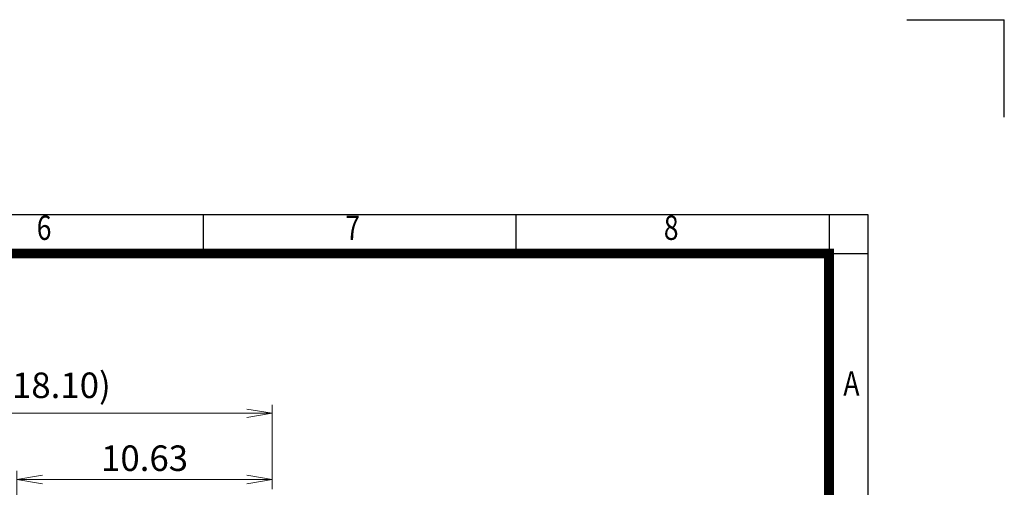
# Model space of a CAD drawing. Units: millimetres. Extents: x 0 to 3059, y 0 to 2163.
# Drawn here: x 2018 to 3059, y 1669 to 2163 of the extents above; entities that cross this region are included whole.
import ezdxf
from ezdxf.enums import TextEntityAlignment as Align

# ---------------------------------------------------------------- set-up
doc = ezdxf.new("R2010")
doc.units = ezdxf.units.MM
doc.header["$LTSCALE"] = 100
doc.layers.get('0').update_dxf_attribs({"linetype": 'CONTINUOUS', "lineweight": 30})
doc.layers.get('DEFPOINTS').update_dxf_attribs({"linetype": 'CONTINUOUS'})
doc.layers.add('DIMENSION LINE', color=2, linetype='CONTINUOUS', lineweight=13)
doc.styles.add('ROMANS', font='romans.shx', dxfattribs={"width": 0.7, "height": 3.5, "bigfont": 'whgtxt.shx'})
doc.styles.get("Standard").update_dxf_attribs({"font": 'romans.shx', "width": 0.8, "bigfont": 'whgtxt.shx'})
doc.dimstyles.get("Standard").update_dxf_attribs({"dimtxt": 3, "dimasz": 3, "dimexe": 1, "dimexo": 1, "dimgap": 1, "dimtad": 1, "dimdec": 1, "dimdsep": 46, "dimtxsty": 'Standard', "dimblk": 'OPEN', "dimcen": 0, "dimclrd": 2, "dimclre": 2, "dimclrt": 256, "dimadec": 1, "dimazin": 2, "dimtfac": 1, "dimtdec": 1, "dimtmove": 0, "dimatfit": 3, "dimldrblk": 'OPEN', "dimfxl": 1, "dimtolj": 1, "dimtzin": 0, "dimlwd": 9, "dimlwe": 9, "dimarcsym": 0})

# ---------------------------------------------------------------- blocks, each defined once
blk = doc.blocks.new('HS_A4_S_L(210X297MM)')
at = {"color": 0}
for p, q in [((18, 190), (283, 190)), ((283, 190), (283, 14))]:
    blk.add_line(p, q, dxfattribs=at)
for p, q in [((214.75, 186), (214.75, 190)), ((246.88, 186), (246.88, 190)), ((279, 190), (279, 14)), ((18, 186), (283, 186))]:
    blk.add_line(p, q)
at = {"color": 3, "const_width": 1}
blk.add_lwpolyline([(22, 18), (279, 18), (279, 186), (22, 186), (22, 17.5)], dxfattribs=at)
at = {"style": 'ROMANS', "width": 0.8}
for s, p in [('6', (198.39, 188.32)), ('7', (230.08, 188.32)), ('8', (262.79, 188.32)), ('A', (281.3, 172.34))]:
    blk.add_text(s, height=2.5, dxfattribs=at).set_placement(p, align=Align.MIDDLE)
blk = doc.blocks.new('_Open')
at = {"color": 0, "linetype": 'ByBlock', "lineweight": -2}
for p, q in [((-1, 0.167), (0, 0)), ((-1, -0.167), (0, 0)), ((0, 0), (-1, 0))]:
    blk.add_line(p, q, dxfattribs=at)
blk = doc.blocks.new('*D15')
at = {"layer": 'DEFPOINTS', "color": 0, "transparency": 16777216}
for p in [(2014.7, 1676.8), (2284.7, 1657.4), (2014.7, 1329.1)]:
    blk.add_point(p, dxfattribs=at)
at = {"layer": 'DIMENSION LINE', "color": 2, "lineweight": 9, "transparency": 16777216}
for p, q in [((2014.7, 1338.1), (2014.7, 1685.8)), ((2257.7, 1676.8), (2041.7, 1676.8)), ((2284.7, 1666.4), (2284.7, 1685.8))]:
    blk.add_line(p, q, dxfattribs=at)
at = {"layer": 'DIMENSION LINE', "color": 2, "lineweight": 9, "transparency": 16777216, "xscale": 27, "yscale": 27, "zscale": 27, "rotation": 180}
blk.add_blockref('_Open', (2014.7, 1676.8), dxfattribs=at)
at = {"layer": 'DIMENSION LINE', "color": 2, "lineweight": 9, "transparency": 16777216, "xscale": 27, "yscale": 27, "zscale": 27}
blk.add_blockref('_Open', (2284.7, 1676.8), dxfattribs=at)
at = {"layer": 'DIMENSION LINE', "color": 7, "transparency": 16777216, "insert": (2149.7, 1699.3), "char_height": 27, "attachment_point": 5}
blk.add_mtext('\\A1;10.63', dxfattribs=at)
blk = doc.blocks.new('*D20')
at = {"layer": 'DEFPOINTS', "color": 0, "transparency": 16777216}
for p in [(2284.7, 1746.8), (2284.7, 1657.4), (1826.2, 1355)]:
    blk.add_point(p, dxfattribs=at)
at = {"layer": 'DIMENSION LINE', "color": 2, "lineweight": 9, "transparency": 16777216}
for p, q in [((1826.2, 1364), (1826.2, 1755.8)), ((2284.7, 1666.4), (2284.7, 1755.8)), ((1853.2, 1746.8), (2257.7, 1746.8))]:
    blk.add_line(p, q, dxfattribs=at)
at = {"layer": 'DIMENSION LINE', "color": 2, "lineweight": 9, "transparency": 16777216, "xscale": 27, "yscale": 27, "zscale": 27, "rotation": 180}
blk.add_blockref('_Open', (1826.2, 1746.8), dxfattribs=at)
at = {"layer": 'DIMENSION LINE', "color": 2, "lineweight": 9, "transparency": 16777216, "xscale": 27, "yscale": 27, "zscale": 27}
blk.add_blockref('_Open', (2284.7, 1746.8), dxfattribs=at)
at = {"layer": 'DIMENSION LINE', "color": 7, "transparency": 16777216, "insert": (2055.5, 1776.4), "char_height": 27, "attachment_point": 5}
blk.add_mtext('\\A1;(18.10)', dxfattribs=at)

msp = doc.modelspace()

# ---------------------------------------------------------------- linework, layer by layer
for p in [(2956.1, 2163), (3059.1, 2060)]:
    msp.add_line(p, (3059.1, 2163))

# ---------------------------------------------------------------- block references
at = {"lineweight": 0, "xscale": 10.3, "yscale": 10.3, "zscale": 10.3}
msp.add_blockref('HS_A4_S_L(210X297MM)', (0, 0), dxfattribs=at)

# ---------------------------------------------------------------- dimensions: what is measured, and where the dimension line sits
at = {"layer": 'DIMENSION LINE'}
dim = msp.add_linear_dim(base=(2284.7086, 1746.8102), p1=(1826.237, 1354.9857), p2=(2284.7086, 1657.4167), text='(18.10)', dimstyle='Standard', override={"dimscale": 9, "dimclrt": 7, "dimtzin": 8}, dxfattribs=at)
dim.commit()
dim.dimension.update_dxf_attribs({"geometry": '*D20', "text_midpoint": (2055.4728, 1746.8102), "dimtype": 160})
dim = msp.add_linear_dim(base=(2014.7086, 1676.8102), p1=(2284.7086, 1657.4167), p2=(2014.7086, 1329.0666), text='10.63', dimstyle='Standard', override={"dimscale": 9, "dimclrt": 7, "dimtol": 0, "dimlim": 0, "dimtp": 0, "dimtm": 0, "dimtfac": 0.55, "dimtdec": 3, "dimtolj": 1, "dimtzin": 0}, dxfattribs=at)
dim.commit()
dim.dimension.update_dxf_attribs({"geometry": '*D15', "text_midpoint": (2149.7086, 1699.3102)})

doc.saveas('drawing.dxf')
